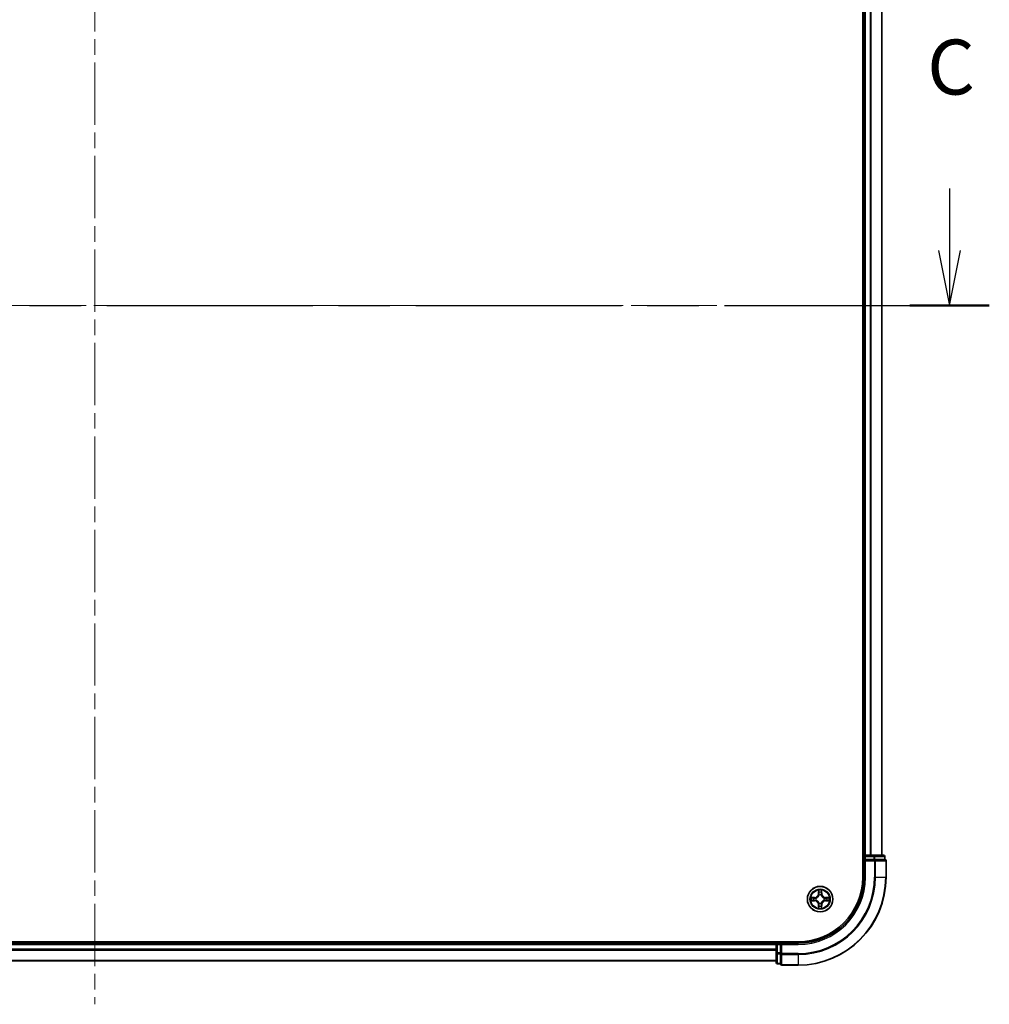
# Model space of a CAD drawing. Units: millimetres. Extents: x 36 to 8698, y 20 to 1425.
# Drawn here: x 1792 to 2012, y 995 to 1219 of the extents above; entities that cross this region are included whole.
import ezdxf

# ---------------------------------------------------------------- set-up
doc = ezdxf.new("R2010")
doc.units = ezdxf.units.MM
doc.header["$LTSCALE"] = 2.5
doc.linetypes.add('CHAIN', pattern=[0.3543, 0.2362, -0.0295, 0.0591, -0.0295])
for name, color, linetype, lineweight in [('Centerline (ISO)', 131, 'Continuous', 18), ('Section Line (ISO)', 7, 'CHAIN', 25), ('Visible (ISO)', 7, 'Continuous', 35), ('Visible Narrow (ISO)', 7, 'Continuous', 25)]:
    doc.layers.add(name, color=color, linetype=linetype, lineweight=lineweight)
doc.styles.add('Note Text (TK)', font='MS PGothic.ttf')

# ---------------------------------------------------------------- blocks, each defined once
blk = doc.blocks.new('2dTransSection2')
at = {"layer": 'Section Line (ISO)', "linetype": 'Continuous'}
for p, q in [((210.386, 240.067), (210.386, 237.25)), ((209.886, 237.25), (210.386, 234.75)), ((210.386, 237.25), (210.386, 234.75)), ((210.386, 234.75), (210.886, 237.25))]:
    blk.add_line(p, q, dxfattribs=at)
at = {"layer": 'Section Line (ISO)', "linetype": 'CHAIN', "ltscale": 15.859893}
blk.add_line((129.909, 234.75), (212.196, 234.75), dxfattribs=at)
at = {"layer": 'Section Line (ISO)', "linetype": 'Continuous', "lineweight": 50}
blk.add_line((208.577, 234.75), (212.196, 234.75), dxfattribs=at)
at = {"layer": 'Section Line (ISO)', "insert": (209.368, 243.553), "char_height": 2.5, "attachment_point": 7, "style": 'Note Text (TK)'}
blk.add_mtext('C', dxfattribs=at)

msp = doc.modelspace()

# ---------------------------------------------------------------- linework, layer by layer
at = {"layer": 'Centerline (ISO)', "linetype": 'CHAIN', "ltscale": 23.990969}
for p, q in [((1808.7463, 1315.2031), (1808.7463, 994.8432)), ((1617.3158, 1153.7495), (2000.1768, 1153.7495))]:
    msp.add_line(p, q, dxfattribs=at)
at = {"layer": 'Visible (ISO)'}
for p, q in [((1983.4463, 1283.7495), (1983.4463, 1023.7495)), ((1983.7463, 1278.7495), (1983.7463, 1028.7495)), ((1987.7463, 1028.7495), (1987.7463, 1278.7495)), ((1983.7463, 1028.7495), (1983.4463, 1028.7495)), ((1984.0463, 1028.7495), (1983.7463, 1028.7495)), ((1983.7463, 1028.4495), (1983.7463, 1027.7495)), ((1983.7463, 1027.7495), (1983.7463, 1023.7495)), ((1983.7463, 1027.7495), (1984.0463, 1027.4495)), ((1984.0463, 1027.7495), (1983.7463, 1027.7495)), ((1985.1058, 1028.7495), (1984.0463, 1028.7495)), ((1984.0463, 1027.7495), (1985.9653, 1027.7495)), ((1985.3294, 1028.7495), (1985.1058, 1028.7495)), ((1985.9653, 1028.7495), (1985.3294, 1028.7495)), ((1988.1463, 1028.7495), (1985.9653, 1028.7495)), ((1986.1058, 1027.7495), (1985.9653, 1027.7495)), ((1986.1957, 1027.7495), (1986.1058, 1027.7495)), ((1986.1957, 1027.7495), (1988.3768, 1027.7495)), ((1988.4463, 1027.7495), (1988.3768, 1027.7495)), ((1988.4463, 1027.7495), (1988.4463, 1028.4495)), ((1988.7463, 1023.7495), (1988.7463, 1027.4495)), ((1968.7463, 1009.0495), (1648.7463, 1009.0495)), ((1963.7463, 1008.7495), (1653.7463, 1008.7495)), ((1963.7463, 1009.0495), (1963.7463, 1008.7495)), ((1963.7463, 1008.7495), (1963.7463, 1008.4495)), ((1963.7463, 1008.4495), (1963.7463, 1006.5305)), ((1964.7463, 1008.7495), (1964.0463, 1008.7495)), ((1965.0463, 1008.4495), (1964.7463, 1008.7495)), ((1968.7463, 1008.7495), (1964.7463, 1008.7495)), ((1964.7463, 1008.7495), (1964.7463, 1008.4495)), ((1964.7463, 1006.5305), (1964.7463, 1008.4495)), ((1963.7463, 1006.5305), (1963.7463, 1004.3495)), ((1964.7463, 1006.5305), (1964.7463, 1006.39)), ((1964.7463, 1006.39), (1964.7463, 1006.3001)), ((1964.7463, 1004.119), (1964.7463, 1006.3001)), ((1653.7463, 1004.7495), (1963.7463, 1004.7495)), ((1964.0463, 1004.0495), (1964.7463, 1004.0495)), ((1964.7463, 1004.119), (1964.7463, 1004.0495)), ((1965.0463, 1003.7495), (1968.7463, 1003.7495))]:
    msp.add_line(p, q, dxfattribs=at)
msp.add_circle((1973.7463, 1018.7495), 2.9, dxfattribs=at)
for centre, radius, start, end in [((1984.0463, 1028.4495), 0.3, 90, 180), ((1988.1463, 1028.4495), 0.3, 0, 90), ((1988.4463, 1027.4495), 0.3, 0, 90), ((1968.7463, 1023.7495), 15, 270, 0), ((1968.7463, 1023.7495), 20, 270, 0), ((1968.7463, 1023.7495), 14.7, 270, 0), ((1964.0463, 1008.4495), 0.3, 90, 180), ((1964.0463, 1004.3495), 0.3, 180, 270), ((1965.0463, 1004.0495), 0.3, 180, 270)]:
    msp.add_arc(centre, radius, start, end, dxfattribs=at)
at = {"layer": 'Visible Narrow (ISO)'}
for p, q in [((1984.0463, 1028.7495), (1984.0463, 1278.7495)), ((1985.1058, 1278.7495), (1985.1058, 1028.7495)), ((1985.3362, 1028.7495), (1985.3362, 1278.7495)), ((1987.6768, 1278.7495), (1987.6768, 1028.7495)), ((1983.4463, 1028.4495), (1983.7463, 1028.4495)), ((1984.0463, 1028.4495), (1983.7463, 1028.4495)), ((1984.0463, 1028.7495), (1984.0463, 1028.4495)), ((1984.0463, 1028.4495), (1985.9653, 1028.4495)), ((1984.0463, 1027.7495), (1984.0463, 1028.4495)), ((1985.9653, 1028.7495), (1985.9653, 1028.4495)), ((1986.1957, 1028.4495), (1985.9653, 1028.4495)), ((1985.9653, 1028.4495), (1985.9653, 1027.7495)), ((1986.1058, 1027.7495), (1986.1058, 1027.4495)), ((1986.1957, 1028.4495), (1988.3768, 1028.4495)), ((1986.1957, 1027.7495), (1986.1957, 1028.4495)), ((1988.4463, 1028.4495), (1988.3768, 1028.4495)), ((1988.3768, 1028.4495), (1988.3768, 1027.7495)), ((1984.0463, 1023.7495), (1984.0463, 1027.4495)), ((1984.0463, 1027.4495), (1986.1058, 1027.4495)), ((1986.3362, 1027.4495), (1986.1058, 1027.4495)), ((1986.1058, 1027.4495), (1986.1058, 1023.7495)), ((1986.3362, 1027.4495), (1988.6768, 1027.4495)), ((1986.3362, 1023.7495), (1986.3362, 1027.4495)), ((1988.7463, 1027.4495), (1988.6768, 1027.4495)), ((1988.6768, 1027.4495), (1988.6768, 1023.7495)), ((1984.0463, 1023.7495), (1983.7463, 1023.7495)), ((1986.3362, 1023.7495), (1986.1058, 1023.7495)), ((1986.3362, 1023.7495), (1988.6768, 1023.7495)), ((1988.6768, 1023.7495), (1988.7463, 1023.7495)), ((1973.3558, 1020.7722), (1973.3422, 1019.9927)), ((1974.1503, 1019.9927), (1974.1367, 1020.7722)), ((1972.5031, 1019.1535), (1971.7236, 1019.1399)), ((1972.0139, 1019.0952), (1972.504, 1019.1037)), ((1972.504, 1019.1037), (1972.5031, 1019.1535)), ((1972.504, 1019.1037), (1972.5052, 1019.0311)), ((1972.8094, 1018.996), (1972.83, 1018.9906)), ((1973.392, 1019.9918), (1973.3422, 1019.9927)), ((1973.392, 1019.9918), (1973.4006, 1020.4819)), ((1973.392, 1019.9918), (1973.4647, 1019.9906)), ((1973.5052, 1019.6658), (1973.4998, 1019.6864)), ((1973.9928, 1019.6864), (1973.9874, 1019.6658)), ((1974.1005, 1019.9918), (1974.0279, 1019.9906)), ((1974.092, 1020.4819), (1974.1005, 1019.9918)), ((1974.1005, 1019.9918), (1974.1503, 1019.9927)), ((1974.6626, 1018.9906), (1974.6832, 1018.996)), ((1974.9886, 1019.1037), (1974.9873, 1019.0311)), ((1974.9886, 1019.1037), (1974.9895, 1019.1535)), ((1974.9886, 1019.1037), (1975.4787, 1019.0952)), ((1975.769, 1019.1399), (1974.9895, 1019.1535)), ((1971.7236, 1018.359), (1972.5031, 1018.3454)), ((1972.504, 1018.3952), (1972.0139, 1018.4038)), ((1972.504, 1018.3952), (1972.5031, 1018.3454)), ((1972.504, 1018.3952), (1972.5052, 1018.4679)), ((1972.83, 1018.5084), (1972.8094, 1018.503)), ((1973.392, 1017.5072), (1973.3422, 1017.5063)), ((1973.3422, 1017.5063), (1973.3558, 1016.7268)), ((1973.392, 1017.5072), (1973.4647, 1017.5084)), ((1973.4006, 1017.0171), (1973.392, 1017.5072)), ((1973.4998, 1017.8126), (1973.5052, 1017.8332)), ((1973.9874, 1017.8332), (1973.9928, 1017.8126)), ((1974.1005, 1017.5072), (1974.0279, 1017.5084)), ((1974.1005, 1017.5072), (1974.092, 1017.0171)), ((1974.1005, 1017.5072), (1974.1503, 1017.5063)), ((1974.1367, 1016.7268), (1974.1503, 1017.5063)), ((1974.6832, 1018.503), (1974.6626, 1018.5084)), ((1974.9886, 1018.3952), (1974.9873, 1018.4679)), ((1975.4787, 1018.4038), (1974.9886, 1018.3952)), ((1974.9886, 1018.3952), (1974.9895, 1018.3454)), ((1974.9895, 1018.3454), (1975.769, 1018.359)), ((1653.7463, 1008.4495), (1963.7463, 1008.4495)), ((1963.7463, 1007.3432), (1653.7463, 1007.3432)), ((1964.0463, 1008.4495), (1963.7463, 1008.4495)), ((1964.0463, 1008.7495), (1964.0463, 1009.0495)), ((1964.0463, 1008.7495), (1964.0463, 1008.4495)), ((1964.0463, 1006.5305), (1964.0463, 1008.4495)), ((1964.0463, 1008.4495), (1964.7463, 1008.4495)), ((1965.0463, 1008.4495), (1968.7463, 1008.4495)), ((1965.0463, 1006.39), (1965.0463, 1008.4495)), ((1968.7463, 1008.4495), (1968.7463, 1008.7495)), ((1653.7463, 1007.1895), (1963.7463, 1007.1895)), ((1964.0463, 1006.5305), (1963.7463, 1006.5305)), ((1964.0463, 1006.5305), (1964.0463, 1006.3001)), ((1964.7463, 1006.5305), (1964.0463, 1006.5305)), ((1964.0463, 1004.119), (1964.0463, 1006.3001)), ((1964.0463, 1006.3001), (1964.7463, 1006.3001)), ((1965.0463, 1006.39), (1964.7463, 1006.39)), ((1965.0463, 1006.39), (1965.0463, 1006.1595)), ((1968.7463, 1006.39), (1965.0463, 1006.39)), ((1965.0463, 1003.819), (1965.0463, 1006.1595)), ((1965.0463, 1006.1595), (1968.7463, 1006.1595)), ((1968.7463, 1006.1595), (1968.7463, 1006.39)), ((1968.7463, 1006.1595), (1968.7463, 1003.819)), ((1963.7463, 1004.7959), (1653.7463, 1004.7959)), ((1964.0463, 1004.119), (1964.0463, 1004.0495)), ((1964.7463, 1004.119), (1964.0463, 1004.119)), ((1965.0463, 1003.819), (1965.0463, 1003.7495)), ((1968.7463, 1003.819), (1965.0463, 1003.819)), ((1968.7463, 1003.819), (1968.7463, 1003.7495))]:
    msp.add_line(p, q, dxfattribs=at)
for radius in [2.8677, 2.3092, 2.1415]:
    msp.add_circle((1973.7463, 1018.7495), radius, dxfattribs=at)
for centre, radius, start, end in [((1968.7463, 1023.7495), 15.3, 270, 0), ((1968.7463, 1023.7495), 17.3595, 270, 0), ((1968.7463, 1023.7495), 17.59, 270, 0), ((1968.7463, 1023.7495), 19.9305, 270, 0), ((1973.7463, 1018.7495), 2.0601, 79.074582, 100.925418), ((1973.7463, 1018.7495), 2.0601, 169.074582, 190.925418), ((1973.7463, 1018.7495), 1.6122, 169.692479, 190.307521), ((1972.4882, 1020.0076), 0.8542, 271, 359), ((1972.4882, 1020.0076), 0.904, 271, 359), ((1973.7463, 1018.7495), 0.9688, 165.258044, 194.741956), ((1973.7463, 1018.7495), 0.9475, 165.258044, 194.741956), ((1973.7463, 1018.7495), 1.6122, 79.692479, 100.307521), ((1973.7463, 1018.7495), 0.9688, 75.258044, 104.741956), ((1973.7463, 1018.7495), 0.9475, 75.258044, 104.741956), ((1975.0044, 1020.0076), 0.904, 181, 269), ((1975.0044, 1020.0076), 0.8542, 181, 269), ((1973.7463, 1018.7495), 0.9475, 345.258044, 14.741956), ((1973.7463, 1018.7495), 0.9688, 345.258044, 14.741956), ((1973.7463, 1018.7495), 1.6122, 349.692479, 10.307521), ((1973.7463, 1018.7495), 2.0601, 349.074582, 10.925418), ((1972.4882, 1017.4914), 0.8542, 1, 89), ((1972.4882, 1017.4914), 0.904, 1, 89), ((1973.7463, 1018.7495), 2.0601, 259.074582, 280.925418), ((1973.7463, 1018.7495), 1.6122, 259.692479, 280.307521), ((1973.7463, 1018.7495), 0.9688, 255.258044, 284.741956), ((1973.7463, 1018.7495), 0.9475, 255.258044, 284.741956), ((1975.0044, 1017.4914), 0.904, 91, 179), ((1975.0044, 1017.4914), 0.8542, 91, 179)]:
    msp.add_arc(centre, radius, start, end, dxfattribs=at)
for centre, major_axis, ratio, start_param, end_param in [((1985.9653, 1028.4495), (0, 0.3), 0.76822128, 4.71238898, 6.28318531), ((1986.1058, 1027.4495), (0, 0.3), 0.76822128, 4.71238898, 6.28318531), ((1988.1463, 1028.4495), (0, 0.3), 0.76822128, 4.71238898, 6.28318531), ((1988.4463, 1027.4495), (0, 0.3), 0.76822128, 4.71238898, 6.28318531), ((1972.0148, 1019.0454), (0.002, 0.05), 0.54850665, 0.10442473, 1.4996069), ((1972.2042, 1019.0299), (0.008, 0.0494), 0.89574018, 0.19731949, 1.55274262), ((1972.5061, 1018.9813), (0.008, 0.0494), 0.89572054, 0.1973017, 1.54834765), ((1972.8527, 1018.9846), (-0.0091, 0.0492), 0.87684641, 0.18229136, 1.17990219), ((1972.8527, 1018.9846), (-0.0149, 0.0477), 0.41070123, 0.09573579, 1.31868747), ((1973.4504, 1020.481), (-0.05, -0.002), 0.54850665, 4.7835784, 6.17876057), ((1973.4658, 1020.2916), (-0.0494, -0.008), 0.89574018, 4.73044269, 6.08586581), ((1973.5112, 1019.6431), (-0.0492, 0.0091), 0.87684642, 5.10328313, 6.10089396), ((1973.5112, 1019.6431), (-0.0477, 0.0149), 0.41070123, 4.96449783, 6.18744952), ((1973.5145, 1019.9897), (-0.0494, -0.008), 0.89572054, 4.73483766, 6.08588361), ((1973.9781, 1019.9897), (0.0494, -0.008), 0.89572054, 0.1973017, 1.54834765), ((1973.9814, 1019.6431), (0.0477, 0.0149), 0.41070123, 0.09573579, 1.31868747), ((1973.9814, 1019.6431), (0.0492, 0.0091), 0.87684641, 0.18229136, 1.17990219), ((1974.0267, 1020.2916), (0.0494, -0.008), 0.89574018, 0.19731949, 1.55274262), ((1974.0422, 1020.481), (0.05, -0.002), 0.54850665, 0.10442473, 1.4996069), ((1974.6399, 1018.9846), (0.0091, 0.0492), 0.87684642, 5.10328313, 6.10089396), ((1974.6399, 1018.9846), (0.0149, 0.0477), 0.41070123, 4.96449783, 6.18744952), ((1974.9865, 1018.9813), (-0.008, 0.0494), 0.89572054, 4.73483766, 6.08588361), ((1975.2884, 1019.0299), (-0.008, 0.0494), 0.89574018, 4.73044269, 6.08586581), ((1975.4778, 1019.0454), (-0.002, 0.05), 0.54850665, 4.7835784, 6.17876057), ((1972.0148, 1018.4536), (0.002, -0.05), 0.54850665, 4.7835784, 6.17876057), ((1972.2042, 1018.469), (0.008, -0.0494), 0.89574018, 4.73044269, 6.08586581), ((1972.5061, 1018.5177), (0.008, -0.0494), 0.89572054, 4.73483766, 6.08588361), ((1972.8527, 1018.5144), (-0.0091, -0.0492), 0.87684642, 5.10328313, 6.10089396), ((1972.8527, 1018.5144), (-0.0149, -0.0477), 0.41070123, 4.96449783, 6.18744952), ((1973.4504, 1017.018), (-0.05, 0.002), 0.54850665, 0.10442473, 1.4996069), ((1973.4658, 1017.2074), (-0.0494, 0.008), 0.89574018, 0.19731949, 1.55274262), ((1973.5112, 1017.8559), (-0.0492, -0.0091), 0.87684641, 0.18229136, 1.17990219), ((1973.5112, 1017.8559), (-0.0477, -0.0149), 0.41070123, 0.09573579, 1.31868747), ((1973.5145, 1017.5093), (-0.0494, 0.008), 0.89572054, 0.1973017, 1.54834765), ((1973.9781, 1017.5093), (0.0494, 0.008), 0.89572054, 4.73483766, 6.08588361), ((1973.9814, 1017.8559), (0.0477, -0.0149), 0.41070123, 4.96449783, 6.18744952), ((1973.9814, 1017.8559), (0.0492, -0.0091), 0.87684642, 5.10328313, 6.10089396), ((1974.0267, 1017.2074), (0.0494, 0.008), 0.89574018, 4.73044269, 6.08586581), ((1974.0422, 1017.018), (0.05, 0.002), 0.54850665, 4.7835784, 6.17876057), ((1974.6399, 1018.5144), (0.0149, -0.0477), 0.41070123, 0.09573579, 1.31868747), ((1974.6399, 1018.5144), (0.0091, -0.0492), 0.87684641, 0.18229136, 1.17990219), ((1974.9865, 1018.5177), (-0.008, -0.0494), 0.89572054, 0.1973017, 1.54834765), ((1975.2884, 1018.469), (-0.008, -0.0494), 0.89574018, 0.19731949, 1.55274262), ((1975.4778, 1018.4536), (-0.002, -0.05), 0.54850665, 0.10442473, 1.4996069), ((1964.0463, 1006.5305), (-0.3, 0), 0.76822128, 0, 1.57079633), ((1965.0463, 1006.39), (-0.3, 0), 0.76822128, 0, 1.57079633), ((1964.0463, 1004.3495), (-0.3, 0), 0.76822128, 0, 1.57079633), ((1965.0463, 1004.0495), (-0.3, 0), 0.76822128, 0, 1.57079633)]:
    msp.add_ellipse(centre, major_axis=major_axis, ratio=ratio, start_param=start_param, end_param=end_param, dxfattribs=at)
for points, knots in [([(1973.4457, 1020.5082), (1973.4454, 1020.5233), (1973.4433, 1020.5388), (1973.4348, 1020.5797), (1973.4266, 1020.6053), (1973.4085, 1020.654), (1973.3988, 1020.677), (1973.378, 1020.7242), (1973.3669, 1020.7483), (1973.3558, 1020.7722)], [0, 0, 0, 0, 0.0059340385, 0.0059340385, 0.0154285, 0.0154285, 0.0237449879, 0.0237449879, 0.0323943032, 0.0323943032, 0.0323943032, 0.0323943032]), ([(1973.3558, 1020.7722), (1973.3614, 1020.7459), (1973.367, 1020.7194), (1973.3773, 1020.6675), (1973.3821, 1020.6421), (1973.3911, 1020.5886), (1973.3952, 1020.5604), (1973.3994, 1020.5154), (1973.4004, 1020.4984), (1973.4006, 1020.4819)], [-0.0323943032, -0.0323943032, -0.0323943032, -0.0323943032, -0.0237449879, -0.0237449879, -0.0154285, -0.0154285, -0.0059340385, -0.0059340385, 0, 0, 0, 0]), ([(1974.1367, 1020.7722), (1974.1233, 1020.7431), (1974.1096, 1020.7137), (1974.081, 1020.6471), (1974.0667, 1020.6104), (1974.0513, 1020.5518), (1974.0474, 1020.5295), (1974.0468, 1020.5082)], [-0.0003383294, -0.0003383294, -0.0003383294, -0.0003383294, 0.0102009359, 0.0102009359, 0.0236501899, 0.0236501899, 0.0320559737, 0.0320559737, 0.0320559737, 0.0320559737]), ([(1974.092, 1020.4819), (1974.0922, 1020.5053), (1974.0942, 1020.5297), (1974.1018, 1020.5941), (1974.1089, 1020.6345), (1974.1232, 1020.7078), (1974.13, 1020.7401), (1974.1367, 1020.7722)], [-0.0320559737, -0.0320559737, -0.0320559737, -0.0320559737, -0.0236501899, -0.0236501899, -0.0102009359, -0.0102009359, 0.0003383294, 0.0003383294, 0.0003383294, 0.0003383294]), ([(1972.0139, 1019.0952), (1971.9905, 1019.0955), (1971.9661, 1019.0974), (1971.9017, 1019.105), (1971.8613, 1019.1121), (1971.788, 1019.1264), (1971.7556, 1019.1332), (1971.7236, 1019.1399)], [-0.0320559737, -0.0320559737, -0.0320559737, -0.0320559737, -0.0236501899, -0.0236501899, -0.0102009359, -0.0102009359, 0.0003383294, 0.0003383294, 0.0003383294, 0.0003383294]), ([(1971.7236, 1019.1399), (1971.7527, 1019.1265), (1971.7821, 1019.1128), (1971.8487, 1019.0843), (1971.8854, 1019.0699), (1971.944, 1019.0545), (1971.9662, 1019.0506), (1971.9876, 1019.05)], [-0.0003383294, -0.0003383294, -0.0003383294, -0.0003383294, 0.0102009359, 0.0102009359, 0.0236501899, 0.0236501899, 0.0320559737, 0.0320559737, 0.0320559737, 0.0320559737]), ([(1971.9876, 1019.05), (1972.0241, 1019.0491), (1972.0575, 1019.0477), (1972.1159, 1019.0436), (1972.1407, 1019.041), (1972.1601, 1019.038)], [-0.0289828459, -0.0289828459, -0.0289828459, -0.0289828459, -0.0145850634, -0.0145850634, 0, 0, 0, 0]), ([(1972.2033, 1019.0798), (1972.182, 1019.0832), (1972.1547, 1019.0863), (1972.0906, 1019.0915), (1972.054, 1019.0936), (1972.0139, 1019.0952)], [0, 0, 0, 0, 0.0145850634, 0.0145850634, 0.0289828459, 0.0289828459, 0.0289828459, 0.0289828459]), ([(1972.1601, 1019.038), (1972.2104, 1019.0299), (1972.2608, 1019.0218), (1972.3614, 1019.0057), (1972.4117, 1018.9976), (1972.4621, 1018.9895)], [-0.0687798542, -0.0687798542, -0.0687798542, -0.0687798542, -0.0343899271, -0.0343899271, 0, 0, 0, 0]), ([(1972.5052, 1019.0311), (1972.4549, 1019.0392), (1972.4046, 1019.0473), (1972.304, 1019.0635), (1972.2536, 1019.0716), (1972.2033, 1019.0798)], [0, 0, 0, 0, 0.0343899271, 0.0343899271, 0.0687798542, 0.0687798542, 0.0687798542, 0.0687798542]), ([(1972.4621, 1018.9895), (1972.534, 1018.978), (1972.6071, 1018.9742), (1972.7238, 1018.9818), (1972.7661, 1018.9872), (1972.8094, 1018.996)], [-0.0982412545, -0.0982412545, -0.0982412545, -0.0982412545, -0.0491206273, -0.0491206273, -0.0217758941, -0.0217758941, -0.0217758941, -0.0217758941]), ([(1972.8094, 1018.503), (1972.7661, 1018.5118), (1972.7238, 1018.5172), (1972.6071, 1018.5248), (1972.534, 1018.521), (1972.4621, 1018.5094)], [-0.0764653604, -0.0764653604, -0.0764653604, -0.0764653604, -0.0491206273, -0.0491206273, 0, 0, 0, 0]), ([(1972.836, 1019.0315), (1972.7948, 1019.0243), (1972.7545, 1019.02), (1972.6433, 1019.0149), (1972.5736, 1019.0195), (1972.5052, 1019.0311)], [0.0217758941, 0.0217758941, 0.0217758941, 0.0217758941, 0.0491206273, 0.0491206273, 0.0982412545, 0.0982412545, 0.0982412545, 0.0982412545]), ([(1972.83, 1018.9906), (1972.8459, 1018.9958), (1972.8617, 1019.0013), (1972.9577, 1019.0379), (1973.0369, 1019.0796), (1973.1595, 1019.1674), (1973.2052, 1019.2061), (1973.2474, 1019.2483), (1973.2897, 1019.2906), (1973.3284, 1019.3363), (1973.4162, 1019.4589), (1973.4579, 1019.538), (1973.4944, 1019.634), (1973.5, 1019.6499), (1973.5052, 1019.6658)], [-0.174866013, -0.174866013, -0.174866013, -0.174866013, -0.16940495, -0.16940495, -0.141674077, -0.141674077, -0.124342281, -0.124342281, -0.124342281, -0.107010485, -0.107010485, -0.079279611, -0.079279611, -0.073818549, -0.073818549, -0.073818549, -0.073818549]), ([(1973.4642, 1019.6598), (1973.4595, 1019.6447), (1973.4545, 1019.6296), (1973.4213, 1019.5384), (1973.3834, 1019.4634), (1973.3032, 1019.3484), (1973.2678, 1019.306), (1973.2288, 1019.267), (1973.1898, 1019.228), (1973.1473, 1019.1926), (1973.0324, 1019.1124), (1972.9574, 1019.0745), (1972.8662, 1019.0413), (1972.8511, 1019.0362), (1972.836, 1019.0315)], [0.073818549, 0.073818549, 0.073818549, 0.073818549, 0.079279611, 0.079279611, 0.107010485, 0.107010485, 0.124342281, 0.124342281, 0.124342281, 0.141674077, 0.141674077, 0.16940495, 0.16940495, 0.174866013, 0.174866013, 0.174866013, 0.174866013]), ([(1973.4006, 1020.4819), (1973.4022, 1020.4415), (1973.4043, 1020.4047), (1973.4096, 1020.3407), (1973.4126, 1020.3137), (1973.416, 1020.2925)], [0, 0, 0, 0, 0.014491423, 0.014491423, 0.0289828459, 0.0289828459, 0.0289828459, 0.0289828459]), ([(1973.416, 1020.2925), (1973.4241, 1020.2421), (1973.4322, 1020.1918), (1973.4485, 1020.0912), (1973.4566, 1020.0409), (1973.4647, 1019.9906)], [0, 0, 0, 0, 0.0343899271, 0.0343899271, 0.0687798542, 0.0687798542, 0.0687798542, 0.0687798542]), ([(1973.4578, 1020.3357), (1973.4548, 1020.3549), (1973.4522, 1020.3796), (1973.4481, 1020.4378), (1973.4467, 1020.4714), (1973.4457, 1020.5082)], [-0.0289828459, -0.0289828459, -0.0289828459, -0.0289828459, -0.014491423, -0.014491423, 0, 0, 0, 0]), ([(1973.5062, 1020.0337), (1973.4982, 1020.084), (1973.4901, 1020.1344), (1973.474, 1020.235), (1973.4659, 1020.2853), (1973.4578, 1020.3357)], [-0.0687798542, -0.0687798542, -0.0687798542, -0.0687798542, -0.0343899271, -0.0343899271, 0, 0, 0, 0]), ([(1973.4647, 1019.9906), (1973.4763, 1019.9222), (1973.4809, 1019.8525), (1973.4758, 1019.7413), (1973.4715, 1019.701), (1973.4642, 1019.6598)], [0, 0, 0, 0, 0.0491206273, 0.0491206273, 0.0764653604, 0.0764653604, 0.0764653604, 0.0764653604]), ([(1973.4998, 1019.6864), (1973.5086, 1019.7297), (1973.514, 1019.772), (1973.5216, 1019.8887), (1973.5178, 1019.9618), (1973.5062, 1020.0337)], [-0.0764653604, -0.0764653604, -0.0764653604, -0.0764653604, -0.0491206273, -0.0491206273, 0, 0, 0, 0]), ([(1973.9863, 1020.0337), (1973.9748, 1019.9618), (1973.971, 1019.8887), (1973.9786, 1019.772), (1973.984, 1019.7297), (1973.9928, 1019.6864)], [-0.0982412545, -0.0982412545, -0.0982412545, -0.0982412545, -0.0491206273, -0.0491206273, -0.0217758941, -0.0217758941, -0.0217758941, -0.0217758941]), ([(1974.0348, 1020.3357), (1974.0267, 1020.2853), (1974.0186, 1020.235), (1974.0025, 1020.1344), (1973.9944, 1020.084), (1973.9863, 1020.0337)], [-0.0687798542, -0.0687798542, -0.0687798542, -0.0687798542, -0.0343899271, -0.0343899271, 0, 0, 0, 0]), ([(1973.9874, 1019.6658), (1973.9926, 1019.6499), (1973.9981, 1019.634), (1974.0347, 1019.538), (1974.0763, 1019.4589), (1974.1642, 1019.3363), (1974.2029, 1019.2906), (1974.2451, 1019.2483), (1974.2874, 1019.2061), (1974.3331, 1019.1674), (1974.4557, 1019.0796), (1974.5348, 1019.0379), (1974.6308, 1019.0013), (1974.6467, 1018.9958), (1974.6626, 1018.9906)], [-0.174866013, -0.174866013, -0.174866013, -0.174866013, -0.16940495, -0.16940495, -0.141674077, -0.141674077, -0.124342281, -0.124342281, -0.124342281, -0.107010485, -0.107010485, -0.079279611, -0.079279611, -0.073818549, -0.073818549, -0.073818549, -0.073818549]), ([(1974.0283, 1019.6598), (1974.0211, 1019.701), (1974.0168, 1019.7413), (1974.0117, 1019.8525), (1974.0163, 1019.9222), (1974.0279, 1019.9906)], [0.0217758941, 0.0217758941, 0.0217758941, 0.0217758941, 0.0491206273, 0.0491206273, 0.0982412545, 0.0982412545, 0.0982412545, 0.0982412545]), ([(1974.0279, 1019.9906), (1974.036, 1020.0409), (1974.0441, 1020.0912), (1974.0603, 1020.1918), (1974.0684, 1020.2421), (1974.0765, 1020.2925)], [0, 0, 0, 0, 0.0343899271, 0.0343899271, 0.0687798542, 0.0687798542, 0.0687798542, 0.0687798542]), ([(1974.6566, 1019.0315), (1974.6415, 1019.0362), (1974.6264, 1019.0413), (1974.5352, 1019.0745), (1974.4602, 1019.1124), (1974.3452, 1019.1926), (1974.3027, 1019.228), (1974.2637, 1019.267), (1974.2248, 1019.306), (1974.1894, 1019.3484), (1974.1092, 1019.4634), (1974.0713, 1019.5384), (1974.0381, 1019.6296), (1974.033, 1019.6447), (1974.0283, 1019.6598)], [0.073818549, 0.073818549, 0.073818549, 0.073818549, 0.079279611, 0.079279611, 0.107010485, 0.107010485, 0.124342281, 0.124342281, 0.124342281, 0.141674077, 0.141674077, 0.16940495, 0.16940495, 0.174866013, 0.174866013, 0.174866013, 0.174866013]), ([(1974.0468, 1020.5082), (1974.0459, 1020.4717), (1974.0444, 1020.4383), (1974.0404, 1020.3799), (1974.0378, 1020.3551), (1974.0348, 1020.3357)], [-0.0289828459, -0.0289828459, -0.0289828459, -0.0289828459, -0.0145850634, -0.0145850634, 0, 0, 0, 0]), ([(1974.0765, 1020.2925), (1974.08, 1020.3138), (1974.0831, 1020.3411), (1974.0883, 1020.4052), (1974.0904, 1020.4418), (1974.092, 1020.4819)], [0, 0, 0, 0, 0.0145850634, 0.0145850634, 0.0289828459, 0.0289828459, 0.0289828459, 0.0289828459]), ([(1974.9873, 1019.0311), (1974.919, 1019.0195), (1974.8493, 1019.0149), (1974.7381, 1019.02), (1974.6978, 1019.0243), (1974.6566, 1019.0315)], [0, 0, 0, 0, 0.0491206273, 0.0491206273, 0.0764653604, 0.0764653604, 0.0764653604, 0.0764653604]), ([(1974.6832, 1018.996), (1974.7265, 1018.9872), (1974.7688, 1018.9818), (1974.8855, 1018.9742), (1974.9586, 1018.978), (1975.0305, 1018.9895)], [-0.0764653604, -0.0764653604, -0.0764653604, -0.0764653604, -0.0491206273, -0.0491206273, 0, 0, 0, 0]), ([(1975.0305, 1018.5094), (1974.9586, 1018.521), (1974.8855, 1018.5248), (1974.7688, 1018.5172), (1974.7265, 1018.5118), (1974.6832, 1018.503)], [-0.0982412545, -0.0982412545, -0.0982412545, -0.0982412545, -0.0491206273, -0.0491206273, -0.0217758941, -0.0217758941, -0.0217758941, -0.0217758941]), ([(1975.2892, 1019.0798), (1975.2389, 1019.0716), (1975.1886, 1019.0635), (1975.088, 1019.0473), (1975.0377, 1019.0392), (1974.9873, 1019.0311)], [0, 0, 0, 0, 0.0343899271, 0.0343899271, 0.0687798542, 0.0687798542, 0.0687798542, 0.0687798542]), ([(1975.0305, 1018.9895), (1975.0808, 1018.9976), (1975.1312, 1019.0057), (1975.2318, 1019.0218), (1975.2821, 1019.0299), (1975.3324, 1019.038)], [-0.0687798542, -0.0687798542, -0.0687798542, -0.0687798542, -0.0343899271, -0.0343899271, 0, 0, 0, 0]), ([(1975.4787, 1019.0952), (1975.4383, 1019.0936), (1975.4015, 1019.0914), (1975.3375, 1019.0862), (1975.3104, 1019.0832), (1975.2892, 1019.0798)], [0, 0, 0, 0, 0.014491423, 0.014491423, 0.0289828459, 0.0289828459, 0.0289828459, 0.0289828459]), ([(1975.3324, 1019.038), (1975.3517, 1019.041), (1975.3764, 1019.0436), (1975.4346, 1019.0476), (1975.4682, 1019.0491), (1975.505, 1019.05)], [-0.0289828459, -0.0289828459, -0.0289828459, -0.0289828459, -0.014491423, -0.014491423, 0, 0, 0, 0]), ([(1975.769, 1019.1399), (1975.7427, 1019.1344), (1975.7162, 1019.1288), (1975.6643, 1019.1185), (1975.6389, 1019.1136), (1975.5854, 1019.1047), (1975.5572, 1019.1006), (1975.5122, 1019.0964), (1975.4952, 1019.0954), (1975.4787, 1019.0952)], [-0.0323943032, -0.0323943032, -0.0323943032, -0.0323943032, -0.0237449879, -0.0237449879, -0.0154285, -0.0154285, -0.0059340385, -0.0059340385, 0, 0, 0, 0]), ([(1975.505, 1019.05), (1975.5201, 1019.0504), (1975.5355, 1019.0525), (1975.5765, 1019.061), (1975.6021, 1019.0692), (1975.6508, 1019.0873), (1975.6738, 1019.097), (1975.721, 1019.1177), (1975.7451, 1019.1289), (1975.769, 1019.1399)], [0, 0, 0, 0, 0.0059340385, 0.0059340385, 0.0154285, 0.0154285, 0.0237449879, 0.0237449879, 0.0323943032, 0.0323943032, 0.0323943032, 0.0323943032]), ([(1971.9876, 1018.449), (1971.9725, 1018.4486), (1971.957, 1018.4465), (1971.9161, 1018.438), (1971.8905, 1018.4298), (1971.8418, 1018.4117), (1971.8187, 1018.402), (1971.7716, 1018.3813), (1971.7475, 1018.3701), (1971.7236, 1018.359)], [0, 0, 0, 0, 0.0059340385, 0.0059340385, 0.0154285, 0.0154285, 0.0237449879, 0.0237449879, 0.0323943032, 0.0323943032, 0.0323943032, 0.0323943032]), ([(1971.7236, 1018.359), (1971.7499, 1018.3646), (1971.7764, 1018.3702), (1971.8283, 1018.3805), (1971.8537, 1018.3853), (1971.9072, 1018.3943), (1971.9354, 1018.3984), (1971.9804, 1018.4026), (1971.9974, 1018.4036), (1972.0139, 1018.4038)], [-0.0323943032, -0.0323943032, -0.0323943032, -0.0323943032, -0.0237449879, -0.0237449879, -0.0154285, -0.0154285, -0.0059340385, -0.0059340385, 0, 0, 0, 0]), ([(1972.1601, 1018.461), (1972.1408, 1018.458), (1972.1162, 1018.4554), (1972.0579, 1018.4514), (1972.0244, 1018.4499), (1971.9876, 1018.449)], [-0.0289828459, -0.0289828459, -0.0289828459, -0.0289828459, -0.014491423, -0.014491423, 0, 0, 0, 0]), ([(1972.0139, 1018.4038), (1972.0543, 1018.4054), (1972.0911, 1018.4076), (1972.155, 1018.4128), (1972.1821, 1018.4158), (1972.2033, 1018.4192)], [0, 0, 0, 0, 0.014491423, 0.014491423, 0.0289828459, 0.0289828459, 0.0289828459, 0.0289828459]), ([(1972.4621, 1018.5094), (1972.4117, 1018.5014), (1972.3614, 1018.4933), (1972.2608, 1018.4772), (1972.2104, 1018.4691), (1972.1601, 1018.461)], [-0.0687798542, -0.0687798542, -0.0687798542, -0.0687798542, -0.0343899271, -0.0343899271, 0, 0, 0, 0]), ([(1972.2033, 1018.4192), (1972.2536, 1018.4273), (1972.304, 1018.4355), (1972.4046, 1018.4517), (1972.4549, 1018.4598), (1972.5052, 1018.4679)], [0, 0, 0, 0, 0.0343899271, 0.0343899271, 0.0687798542, 0.0687798542, 0.0687798542, 0.0687798542]), ([(1972.5052, 1018.4679), (1972.5736, 1018.4795), (1972.6433, 1018.4841), (1972.7545, 1018.479), (1972.7948, 1018.4747), (1972.836, 1018.4674)], [0, 0, 0, 0, 0.0491206273, 0.0491206273, 0.0764653604, 0.0764653604, 0.0764653604, 0.0764653604]), ([(1973.5052, 1017.8332), (1973.5, 1017.8491), (1973.4944, 1017.8649), (1973.4579, 1017.961), (1973.4162, 1018.0401), (1973.3284, 1018.1627), (1973.2897, 1018.2084), (1973.2474, 1018.2507), (1973.2052, 1018.2929), (1973.1595, 1018.3316), (1973.0369, 1018.4194), (1972.9577, 1018.4611), (1972.8617, 1018.4976), (1972.8459, 1018.5032), (1972.83, 1018.5084)], [-0.174866013, -0.174866013, -0.174866013, -0.174866013, -0.16940495, -0.16940495, -0.141674077, -0.141674077, -0.124342281, -0.124342281, -0.124342281, -0.107010485, -0.107010485, -0.079279611, -0.079279611, -0.073818549, -0.073818549, -0.073818549, -0.073818549]), ([(1972.836, 1018.4674), (1972.8511, 1018.4628), (1972.8662, 1018.4577), (1972.9574, 1018.4245), (1973.0324, 1018.3866), (1973.1473, 1018.3064), (1973.1898, 1018.271), (1973.2288, 1018.232), (1973.2678, 1018.193), (1973.3032, 1018.1506), (1973.3834, 1018.0356), (1973.4213, 1017.9606), (1973.4545, 1017.8694), (1973.4595, 1017.8543), (1973.4642, 1017.8392)], [0.073818549, 0.073818549, 0.073818549, 0.073818549, 0.079279611, 0.079279611, 0.107010485, 0.107010485, 0.124342281, 0.124342281, 0.124342281, 0.141674077, 0.141674077, 0.16940495, 0.16940495, 0.174866013, 0.174866013, 0.174866013, 0.174866013]), ([(1973.4006, 1017.0171), (1973.4003, 1016.9937), (1973.3984, 1016.9693), (1973.3908, 1016.9049), (1973.3837, 1016.8645), (1973.3694, 1016.7912), (1973.3626, 1016.7588), (1973.3558, 1016.7268)], [-0.0320559737, -0.0320559737, -0.0320559737, -0.0320559737, -0.0236501899, -0.0236501899, -0.0102009359, -0.0102009359, 0.0003383294, 0.0003383294, 0.0003383294, 0.0003383294]), ([(1973.3558, 1016.7268), (1973.3693, 1016.7559), (1973.3829, 1016.7853), (1973.4115, 1016.8519), (1973.4258, 1016.8886), (1973.4412, 1016.9472), (1973.4452, 1016.9695), (1973.4457, 1016.9908)], [-0.0003383294, -0.0003383294, -0.0003383294, -0.0003383294, 0.0102009359, 0.0102009359, 0.0236501899, 0.0236501899, 0.0320559737, 0.0320559737, 0.0320559737, 0.0320559737]), ([(1973.416, 1017.2065), (1973.4126, 1017.1852), (1973.4095, 1017.1579), (1973.4043, 1017.0938), (1973.4022, 1017.0572), (1973.4006, 1017.0171)], [0, 0, 0, 0, 0.0145850634, 0.0145850634, 0.0289828459, 0.0289828459, 0.0289828459, 0.0289828459]), ([(1973.4647, 1017.5084), (1973.4566, 1017.4581), (1973.4485, 1017.4078), (1973.4322, 1017.3072), (1973.4241, 1017.2568), (1973.416, 1017.2065)], [0, 0, 0, 0, 0.0343899271, 0.0343899271, 0.0687798542, 0.0687798542, 0.0687798542, 0.0687798542]), ([(1973.4457, 1016.9908), (1973.4467, 1017.0273), (1973.4481, 1017.0607), (1973.4522, 1017.1191), (1973.4547, 1017.1439), (1973.4578, 1017.1633)], [-0.0289828459, -0.0289828459, -0.0289828459, -0.0289828459, -0.0145850634, -0.0145850634, 0, 0, 0, 0]), ([(1973.4578, 1017.1633), (1973.4659, 1017.2137), (1973.474, 1017.264), (1973.4901, 1017.3646), (1973.4982, 1017.4149), (1973.5062, 1017.4653)], [-0.0687798542, -0.0687798542, -0.0687798542, -0.0687798542, -0.0343899271, -0.0343899271, 0, 0, 0, 0]), ([(1973.4642, 1017.8392), (1973.4715, 1017.798), (1973.4758, 1017.7577), (1973.4809, 1017.6465), (1973.4763, 1017.5768), (1973.4647, 1017.5084)], [0.0217758941, 0.0217758941, 0.0217758941, 0.0217758941, 0.0491206273, 0.0491206273, 0.0982412545, 0.0982412545, 0.0982412545, 0.0982412545]), ([(1973.5062, 1017.4653), (1973.5178, 1017.5372), (1973.5216, 1017.6103), (1973.514, 1017.727), (1973.5086, 1017.7693), (1973.4998, 1017.8126)], [-0.0982412545, -0.0982412545, -0.0982412545, -0.0982412545, -0.0491206273, -0.0491206273, -0.0217758941, -0.0217758941, -0.0217758941, -0.0217758941]), ([(1973.9928, 1017.8126), (1973.984, 1017.7693), (1973.9786, 1017.727), (1973.971, 1017.6103), (1973.9748, 1017.5372), (1973.9863, 1017.4653)], [-0.0764653604, -0.0764653604, -0.0764653604, -0.0764653604, -0.0491206273, -0.0491206273, 0, 0, 0, 0]), ([(1973.9863, 1017.4653), (1973.9944, 1017.4149), (1974.0025, 1017.3646), (1974.0186, 1017.264), (1974.0267, 1017.2137), (1974.0348, 1017.1633)], [-0.0687798542, -0.0687798542, -0.0687798542, -0.0687798542, -0.0343899271, -0.0343899271, 0, 0, 0, 0]), ([(1974.6626, 1018.5084), (1974.6467, 1018.5032), (1974.6308, 1018.4976), (1974.5348, 1018.4611), (1974.4557, 1018.4194), (1974.3331, 1018.3316), (1974.2874, 1018.2929), (1974.2451, 1018.2507), (1974.2029, 1018.2084), (1974.1642, 1018.1627), (1974.0763, 1018.0401), (1974.0347, 1017.961), (1973.9981, 1017.8649), (1973.9926, 1017.8491), (1973.9874, 1017.8332)], [-0.174866013, -0.174866013, -0.174866013, -0.174866013, -0.16940495, -0.16940495, -0.141674077, -0.141674077, -0.124342281, -0.124342281, -0.124342281, -0.107010485, -0.107010485, -0.079279611, -0.079279611, -0.073818549, -0.073818549, -0.073818549, -0.073818549]), ([(1974.0279, 1017.5084), (1974.0163, 1017.5768), (1974.0117, 1017.6465), (1974.0168, 1017.7577), (1974.0211, 1017.798), (1974.0283, 1017.8392)], [0, 0, 0, 0, 0.0491206273, 0.0491206273, 0.0764653604, 0.0764653604, 0.0764653604, 0.0764653604]), ([(1974.0765, 1017.2065), (1974.0684, 1017.2568), (1974.0603, 1017.3072), (1974.0441, 1017.4078), (1974.036, 1017.4581), (1974.0279, 1017.5084)], [0, 0, 0, 0, 0.0343899271, 0.0343899271, 0.0687798542, 0.0687798542, 0.0687798542, 0.0687798542]), ([(1974.0283, 1017.8392), (1974.033, 1017.8543), (1974.0381, 1017.8694), (1974.0713, 1017.9606), (1974.1092, 1018.0356), (1974.1894, 1018.1506), (1974.2248, 1018.193), (1974.2637, 1018.232), (1974.3027, 1018.271), (1974.3452, 1018.3064), (1974.4602, 1018.3866), (1974.5352, 1018.4245), (1974.6264, 1018.4577), (1974.6415, 1018.4628), (1974.6566, 1018.4674)], [0.073818549, 0.073818549, 0.073818549, 0.073818549, 0.079279611, 0.079279611, 0.107010485, 0.107010485, 0.124342281, 0.124342281, 0.124342281, 0.141674077, 0.141674077, 0.16940495, 0.16940495, 0.174866013, 0.174866013, 0.174866013, 0.174866013]), ([(1974.0348, 1017.1633), (1974.0378, 1017.1441), (1974.0404, 1017.1194), (1974.0444, 1017.0611), (1974.0459, 1017.0276), (1974.0468, 1016.9908)], [-0.0289828459, -0.0289828459, -0.0289828459, -0.0289828459, -0.014491423, -0.014491423, 0, 0, 0, 0]), ([(1974.0468, 1016.9908), (1974.0472, 1016.9757), (1974.0493, 1016.9602), (1974.0578, 1016.9193), (1974.066, 1016.8937), (1974.0841, 1016.845), (1974.0937, 1016.8219), (1974.1145, 1016.7748), (1974.1257, 1016.7507), (1974.1367, 1016.7268)], [0, 0, 0, 0, 0.0059340385, 0.0059340385, 0.0154285, 0.0154285, 0.0237449879, 0.0237449879, 0.0323943032, 0.0323943032, 0.0323943032, 0.0323943032]), ([(1974.092, 1017.0171), (1974.0904, 1017.0575), (1974.0882, 1017.0943), (1974.083, 1017.1582), (1974.08, 1017.1853), (1974.0765, 1017.2065)], [0, 0, 0, 0, 0.014491423, 0.014491423, 0.0289828459, 0.0289828459, 0.0289828459, 0.0289828459]), ([(1974.1367, 1016.7268), (1974.1312, 1016.7531), (1974.1256, 1016.7796), (1974.1152, 1016.8315), (1974.1104, 1016.8569), (1974.1014, 1016.9104), (1974.0974, 1016.9386), (1974.0932, 1016.9836), (1974.0922, 1017.0006), (1974.092, 1017.0171)], [-0.0323943032, -0.0323943032, -0.0323943032, -0.0323943032, -0.0237449879, -0.0237449879, -0.0154285, -0.0154285, -0.0059340385, -0.0059340385, 0, 0, 0, 0]), ([(1974.6566, 1018.4674), (1974.6978, 1018.4747), (1974.7381, 1018.479), (1974.8493, 1018.4841), (1974.919, 1018.4795), (1974.9873, 1018.4679)], [0.0217758941, 0.0217758941, 0.0217758941, 0.0217758941, 0.0491206273, 0.0491206273, 0.0982412545, 0.0982412545, 0.0982412545, 0.0982412545]), ([(1974.9873, 1018.4679), (1975.0377, 1018.4598), (1975.088, 1018.4517), (1975.1886, 1018.4355), (1975.2389, 1018.4273), (1975.2892, 1018.4192)], [0, 0, 0, 0, 0.0343899271, 0.0343899271, 0.0687798542, 0.0687798542, 0.0687798542, 0.0687798542]), ([(1975.3324, 1018.461), (1975.2821, 1018.4691), (1975.2318, 1018.4772), (1975.1312, 1018.4933), (1975.0808, 1018.5014), (1975.0305, 1018.5094)], [-0.0687798542, -0.0687798542, -0.0687798542, -0.0687798542, -0.0343899271, -0.0343899271, 0, 0, 0, 0]), ([(1975.2892, 1018.4192), (1975.3106, 1018.4158), (1975.3379, 1018.4127), (1975.402, 1018.4075), (1975.4386, 1018.4054), (1975.4787, 1018.4038)], [0, 0, 0, 0, 0.0145850634, 0.0145850634, 0.0289828459, 0.0289828459, 0.0289828459, 0.0289828459]), ([(1975.505, 1018.449), (1975.4685, 1018.4499), (1975.4351, 1018.4513), (1975.3767, 1018.4554), (1975.3519, 1018.458), (1975.3324, 1018.461)], [-0.0289828459, -0.0289828459, -0.0289828459, -0.0289828459, -0.0145850634, -0.0145850634, 0, 0, 0, 0]), ([(1975.4787, 1018.4038), (1975.5021, 1018.4035), (1975.5265, 1018.4016), (1975.5909, 1018.394), (1975.6313, 1018.3869), (1975.7045, 1018.3726), (1975.7369, 1018.3658), (1975.769, 1018.359)], [-0.0320559737, -0.0320559737, -0.0320559737, -0.0320559737, -0.0236501899, -0.0236501899, -0.0102009359, -0.0102009359, 0.0003383294, 0.0003383294, 0.0003383294, 0.0003383294]), ([(1975.769, 1018.359), (1975.7399, 1018.3725), (1975.7104, 1018.3861), (1975.6439, 1018.4147), (1975.6072, 1018.4291), (1975.5485, 1018.4445), (1975.5263, 1018.4484), (1975.505, 1018.449)], [-0.0003383294, -0.0003383294, -0.0003383294, -0.0003383294, 0.0102009359, 0.0102009359, 0.0236501899, 0.0236501899, 0.0320559737, 0.0320559737, 0.0320559737, 0.0320559737])]:
    msp.add_open_spline(points, degree=3, knots=knots, dxfattribs=at)

# ---------------------------------------------------------------- block references
at = {"layer": 'Section Line (ISO)', "xscale": 5, "yscale": 5, "zscale": 5}
msp.add_blockref('2dTransSection2', (951.25, -20), dxfattribs=at)

doc.saveas('drawing.dxf')
